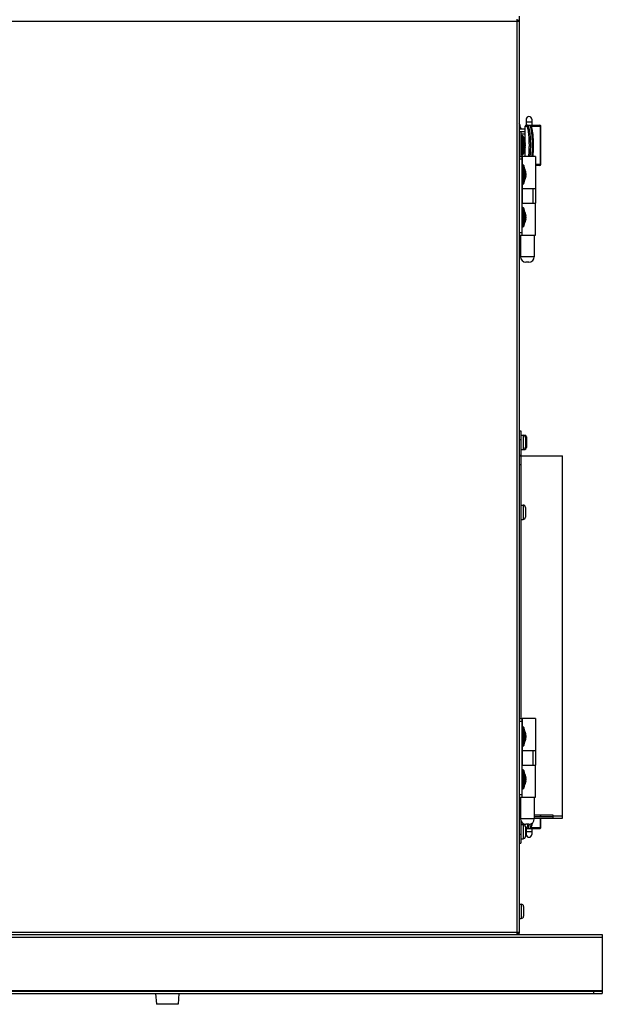
# Model space of a CAD drawing. Extents: x -1474 to 3228, y -1616 to 1857.
# Drawn here: x 217 to 543, y -330 to 222 of the extents above; entities that cross this region are included whole.
import ezdxf

# ---------------------------------------------------------------- set-up
doc = ezdxf.new("R2010")
doc.units = 0
doc.header["$LTSCALE"] = 15.367
doc.layers.get('0').update_dxf_attribs({"linetype": 'CONTINUOUS'})

msp = doc.modelspace()

# ---------------------------------------------------------------- linework, layer by layer
at = {"color": 7, "linetype": 'CONTINUOUS'}
for p, q in [((496.57, 220.77), (-61.43, 220.77)), ((495.37, -291.03), (495.37, 221.97)), ((495.37, 221.47), (496.57, 221.47)), ((495.37, 220.97), (495.57, 220.97)), ((495.57, 220.97), (495.57, 220.77)), ((496.52, 223.77), (496.52, 221.47)), ((496.57, 221.47), (496.57, -290.53)), ((500.47, 165.91), (500.47, 162.57)), ((503.57, 165.91), (503.57, 162.57)), ((496.57, 160.47), (499.82, 160.47)), ((497.15, 161.59), (497.15, 160.47)), ((499.82, 162.07), (500.9, 162.07)), ((499.82, 152.75), (499.82, 162.07)), ((500.32, 162.57), (508.12, 162.57)), ((503.57, 164.32), (500.47, 164.32)), ((503.13, 162.07), (508.62, 162.07)), ((508.54, 140.57), (508.54, 162.07)), ((508.62, 140.57), (508.62, 162.07)), ((496.57, 159.02), (499.82, 159.02)), ((497.72, 144.97), (497.72, 159.02)), ((497.72, 157.82), (499.82, 157.82)), ((498.15, 156.73), (498.26, 156.73)), ((498.15, 145.91), (498.15, 156.73)), ((498.26, 145.91), (498.26, 156.73)), ((498.62, 146.1), (498.62, 156.54)), ((499.2, 154.64), (499.2, 148.01)), ((499.72, 152.37), (499.86, 152.37)), ((499.72, 150.28), (499.86, 150.28)), ((499.79, 152.15), (499.91, 152.15)), ((499.79, 150.5), (499.91, 150.5)), ((499.82, 152.05), (499.82, 152.15)), ((499.82, 150.5), (499.82, 150.6)), ((499.82, 144.97), (499.82, 149.9)), ((499.88, 152.27), (499.86, 152.37)), ((499.91, 152.15), (499.86, 152.37)), ((499.86, 150.28), (499.91, 150.5)), ((499.87, 150.33), (499.88, 150.35)), ((499.89, 152.24), (499.88, 152.27)), ((499.88, 150.35), (499.9, 150.44)), ((499.9, 152.2), (499.89, 152.24)), ((499.91, 152.15), (499.91, 152.15)), ((499.91, 152.15), (499.91, 152.15)), ((499.91, 150.5), (499.91, 150.5)), ((499.91, 150.5), (499.91, 150.5)), ((496.57, 144.97), (498.12, 144.97)), ((498.07, 144.97), (498.07, 100.97)), ((498.12, 144.97), (498.12, 140.15)), ((498.15, 145.91), (498.26, 145.91)), ((505.67, 144.97), (498.17, 144.97)), ((498.17, 144.97), (498.17, 140.23)), ((505.67, 144.97), (505.67, 126.97)), ((498.07, 143.47), (496.57, 143.47)), ((498.5, 140.38), (498.61, 140.38)), ((498.5, 129.56), (498.5, 140.38)), ((498.61, 129.56), (498.61, 140.38)), ((498.97, 129.75), (498.97, 140.19)), ((499.55, 138.29), (499.55, 131.66)), ((508.62, 140.57), (505.67, 140.57)), ((508.12, 140.07), (505.67, 140.07)), ((500.07, 136.02), (500.21, 136.02)), ((500.07, 133.93), (500.21, 133.93)), ((500.14, 135.8), (500.26, 135.8)), ((500.14, 134.15), (500.26, 134.15)), ((500.23, 135.92), (500.21, 136.02)), ((500.26, 135.8), (500.21, 136.02)), ((500.21, 133.93), (500.26, 134.15)), ((500.22, 133.98), (500.23, 134)), ((500.24, 135.89), (500.23, 135.92)), ((500.23, 134), (500.25, 134.09)), ((500.25, 135.85), (500.24, 135.89)), ((500.26, 135.8), (500.26, 135.8)), ((500.26, 135.8), (500.26, 135.8)), ((500.26, 134.15), (500.26, 134.15)), ((500.26, 134.15), (500.26, 134.15)), ((498.07, 126.97), (498.12, 126.97)), ((498.12, 129.79), (498.12, 118.97)), ((498.17, 129.72), (498.17, 126.97)), ((505.66, 126.97), (498.17, 126.97)), ((498.5, 129.56), (498.61, 129.56)), ((504.12, 126.97), (504.12, 118.97)), ((504.21, 126.97), (504.21, 118.97)), ((505.71, 126.97), (505.66, 126.97)), ((505.71, 126.97), (505.71, 118.97)), ((498.07, 118.97), (505.71, 118.97)), ((498.5, 116.38), (498.61, 116.38)), ((498.5, 105.56), (498.5, 116.38)), ((498.61, 105.56), (498.61, 116.38)), ((498.97, 105.75), (498.97, 116.19)), ((505.72, 100.97), (505.72, 118.97)), ((499.55, 114.29), (499.55, 107.66)), ((500.07, 112.02), (500.21, 112.02)), ((500.14, 111.8), (500.26, 111.8)), ((500.23, 111.92), (500.21, 112.02)), ((500.26, 111.8), (500.21, 112.02)), ((500.24, 111.89), (500.23, 111.92)), ((500.25, 111.85), (500.24, 111.89)), ((500.26, 111.8), (500.26, 111.8)), ((500.26, 111.8), (500.26, 111.8)), ((498.5, 105.56), (498.61, 105.56)), ((500.07, 109.93), (500.21, 109.93)), ((500.14, 110.15), (500.26, 110.15)), ((500.21, 109.93), (500.26, 110.15)), ((500.22, 109.98), (500.23, 110)), ((500.23, 110), (500.25, 110.09)), ((500.26, 110.15), (500.26, 110.15)), ((500.26, 110.15), (500.26, 110.15)), ((496.57, 102.47), (498.07, 102.47)), ((496.57, 100.97), (498.07, 100.97)), ((497.24, 100.97), (497.24, 88.85)), ((498.07, 100.97), (505.72, 100.97)), ((504.99, 100.97), (504.99, 88.85)), ((504.99, 88.85), (497.24, 88.85)), ((501.91, 85.77), (500.32, 85.77)), ((496.52, -8.64), (497.52, -8.64)), ((497.52, -8.64), (497.52, -22.43)), ((496.52, -13.64), (497.52, -13.64)), ((497.52, -11.14), (498.72, -11.14)), ((498.72, -11.14), (498.72, -19.14)), ((498.73, -11.14), (499.62, -11.14)), ((499.62, -11.14), (499.62, -11.52)), ((499.99, -12.41), (499.99, -17.87)), ((500.62, -12.14), (500.62, -18.14)), ((497.52, -19.14), (498.72, -19.14)), ((498.73, -19.14), (499.62, -19.14)), ((499.62, -18.76), (499.62, -19.14)), ((496.52, -22.43), (497.52, -22.43)), ((496.52, -22.63), (497.52, -22.63)), ((497.52, -22.63), (497.52, -170.03)), ((497.72, -22.63), (520.71, -22.63)), ((497.72, -50.34), (497.72, -22.63)), ((520.71, -225.83), (520.71, -22.63)), ((496.52, -27.63), (497.52, -27.63)), ((497.52, -50.34), (498.72, -50.34)), ((498.72, -50.34), (498.72, -58.34)), ((499.99, -51.61), (499.99, -57.07)), ((497.52, -58.34), (498.72, -58.34)), ((497.72, -170.03), (497.72, -58.34)), ((496.57, -170.03), (498.12, -170.03)), ((498.07, -170.03), (498.07, -214.03)), ((498.12, -170.03), (498.12, -174.85)), ((505.67, -170.03), (498.17, -170.03)), ((498.17, -170.03), (498.17, -174.77)), ((505.67, -170.03), (505.67, -188.03)), ((498.07, -171.53), (496.57, -171.53)), ((498.5, -174.62), (498.61, -174.62)), ((498.5, -185.44), (498.5, -174.62)), ((498.61, -185.44), (498.61, -174.62)), ((498.97, -185.25), (498.97, -174.81)), ((499.55, -176.71), (499.55, -183.34)), ((500.07, -178.98), (500.21, -178.98)), ((500.07, -181.07), (500.21, -181.07)), ((500.14, -179.2), (500.26, -179.2)), ((500.14, -180.85), (500.26, -180.85)), ((500.23, -179.08), (500.21, -178.98)), ((500.26, -179.2), (500.21, -178.98)), ((500.21, -181.07), (500.26, -180.85)), ((500.22, -181.02), (500.23, -181)), ((500.24, -179.11), (500.23, -179.08)), ((500.23, -180.96), (500.24, -180.92)), ((500.23, -181), (500.23, -180.96)), ((500.25, -179.15), (500.24, -179.11)), ((500.24, -180.92), (500.25, -180.87)), ((500.26, -179.2), (500.26, -179.2)), ((500.26, -179.2), (500.26, -179.2)), ((500.26, -180.85), (500.26, -180.85)), ((500.26, -180.85), (500.26, -180.85)), ((498.12, -185.21), (498.12, -196.03)), ((498.17, -185.28), (498.17, -188.03)), ((498.5, -185.44), (498.61, -185.44)), ((498.07, -188.03), (498.12, -188.03)), ((498.07, -190.13), (498.12, -190.13)), ((505.66, -188.03), (498.17, -188.03)), ((504.12, -188.03), (504.12, -196.03)), ((504.21, -188.03), (504.21, -196.03)), ((505.71, -188.03), (505.66, -188.03)), ((505.71, -188.03), (505.71, -196.03)), ((498.07, -196.03), (505.71, -196.03)), ((498.5, -198.62), (498.61, -198.62)), ((498.5, -209.44), (498.5, -198.62)), ((498.61, -209.44), (498.61, -198.62)), ((505.72, -214.03), (505.72, -196.03)), ((498.97, -209.25), (498.97, -198.81)), ((499.55, -200.71), (499.55, -207.34)), ((500.07, -202.98), (500.21, -202.98)), ((500.14, -203.2), (500.26, -203.2)), ((500.23, -203.08), (500.21, -202.98)), ((500.26, -203.2), (500.21, -202.98)), ((500.24, -203.11), (500.23, -203.08)), ((500.25, -203.15), (500.24, -203.11)), ((500.26, -203.2), (500.26, -203.2)), ((500.26, -203.2), (500.26, -203.2)), ((498.5, -209.44), (498.61, -209.44)), ((500.07, -205.07), (500.21, -205.07)), ((500.14, -204.85), (500.26, -204.85)), ((500.21, -205.07), (500.26, -204.85)), ((500.22, -205.02), (500.23, -205)), ((500.23, -204.96), (500.24, -204.92)), ((500.23, -205), (500.23, -204.96)), ((500.24, -204.92), (500.25, -204.87)), ((500.26, -204.85), (500.26, -204.85)), ((500.26, -204.85), (500.26, -204.85)), ((496.57, -212.53), (498.07, -212.53)), ((496.57, -214.03), (498.07, -214.03)), ((497.24, -214.03), (497.24, -226.15)), ((498.07, -214.03), (505.72, -214.03)), ((504.99, -214.03), (504.99, -226.15)), ((496.52, -219.13), (497.24, -219.13)), ((496.52, -224.13), (497.24, -224.13)), ((496.52, -226.03), (497.24, -226.03)), ((504.99, -226.15), (497.24, -226.15)), ((515.57, -224.13), (504.99, -224.13)), ((504.99, -224.83), (515.57, -224.83)), ((504.99, -225.83), (520.71, -225.83)), ((508.54, -224.83), (508.54, -224.13)), ((508.54, -231.13), (508.54, -225.83)), ((508.62, -224.83), (508.62, -224.13)), ((508.62, -231.13), (508.62, -225.83)), ((515.57, -225.83), (515.57, -224.13)), ((520.71, -224.63), (515.57, -224.63)), ((497.52, -227.43), (497.52, -239.83)), ((497.52, -229.33), (498.72, -229.33)), ((497.72, -227.79), (497.72, -228.08)), ((497.72, -228.08), (497.92, -228.08)), ((498.72, -229.33), (498.72, -237.33)), ((499.82, -229.53), (499.4, -229.53)), ((499.82, -229.97), (499.82, -229.18)), ((499.99, -230.6), (499.99, -236.06)), ((500.9, -231.13), (499.99, -231.13)), ((501.91, -229.23), (500.32, -229.23)), ((500.32, -231.63), (508.12, -231.63)), ((500.47, -231.63), (500.47, -234.97)), ((508.62, -231.13), (503.12, -231.13)), ((503.57, -231.63), (503.57, -234.97)), ((496.52, -234.83), (497.52, -234.83)), ((503.57, -233.38), (500.47, -233.38)), ((496.52, -239.83), (497.52, -239.83)), ((497.52, -237.33), (498.72, -237.33)), ((496.57, -274.03), (497.71, -274.03)), ((497.71, -274.03), (497.71, -282.03)), ((498.98, -275.3), (498.98, -280.76)), ((496.57, -282.03), (497.71, -282.03)), ((496.57, -289.83), (-61.43, -289.83)), ((-60.23, -291.03), (543.12, -291.03)), ((495.57, -290.03), (495.37, -290.03)), ((496.57, -290.53), (495.37, -290.53)), ((495.57, -289.83), (495.57, -290.03)), ((543.12, -291.03), (543.12, -322.58)), ((-110.08, -292.54), (543.12, -292.54)), ((543.12, -322.58), (-110.08, -322.58)), ((-110.08, -322.78), (543.12, -322.78)), ((-110.08, -324.09), (543.12, -324.09)), ((292.69, -324.09), (293.12, -330.13)), ((305.75, -324.09), (305.32, -330.13)), ((538.12, -322.78), (538.12, -324.09)), ((543.12, -322.78), (543.12, -324.09)), ((305.32, -330.13), (293.12, -330.13))]:
    msp.add_line(p, q, dxfattribs=at)
for centre, radius, start, end in [((502.02, 165.92), 1.55, 0, 180), ((493.73, 161.59), 3.42, 0, 33.8492), ((490.28, 158.27), 7.62, 16.7846, 25.6793), ((500.32, 162.07), 0.5, 90, 180), ((508.12, 162.07), 0.5, 0, 90), ((498.15, 156.3), 0.432, 90, 180), ((498.26, 156.3), 0.432, 33.8492, 90), ((495.78, 154.64), 3.42, 0, 33.8492), ((492.33, 151.32), 7.62, 6.2051, 25.6793), ((492.33, 151.32), 7.62, 334.3207, 353.7949), ((495.91, 153.17), 3.58, 1.356, 4.0657), ((495.9, 153.17), 3.59, 355.935, 358.6433), ((495.55, 150.88), 4.43, 25.0173, 27.3431), ((495.53, 151.77), 4.45, 332.6621, 334.9775), ((495.91, 149.47), 3.58, 1.356, 4.0657), ((495.9, 149.47), 3.59, 355.935, 358.6433), ((495.91, 153.17), 3.58, 0.7178, 1.3557), ((495.91, 153.17), 3.58, 359.2822, 0.7178), ((495.91, 153.17), 3.58, 358.6443, 359.2822), ((495.91, 149.47), 3.58, 0.7178, 1.3557), ((495.91, 149.47), 3.58, 359.2822, 0.7178), ((495.91, 149.47), 3.58, 358.6443, 359.2822), ((495.76, 150.98), 4.19, 16.1785, 25.0775), ((495.76, 151.67), 4.19, 334.9225, 343.8215), ((495.96, 151.04), 3.98, 12.7502, 16.1296), ((495.95, 151.61), 4, 343.8766, 347.2436), ((496.01, 151.05), 3.94, 11.8938, 12.7477), ((496, 151.6), 3.94, 347.2526, 348.1058), ((498.45, 151.56), 1.44, 10.7023, 11.8864), ((498.42, 151.09), 1.47, 348.1274, 349.2836), ((498.15, 146.34), 0.432, 180, 270), ((498.26, 146.34), 0.432, 270, 326.1508), ((495.78, 148.01), 3.42, 326.1508, 360), ((498.5, 139.95), 0.432, 90, 180), ((498.61, 139.95), 0.432, 33.8492, 90), ((496.13, 138.29), 3.42, 0, 33.8492), ((492.68, 134.97), 7.62, 6.2051, 25.6793), ((508.12, 140.57), 0.5, 270, 360), ((492.68, 134.97), 7.62, 334.3207, 353.7949), ((496.26, 136.82), 3.58, 1.356, 4.0657), ((496.25, 136.82), 3.59, 355.935, 358.6433), ((495.9, 134.53), 4.43, 25.0173, 27.3431), ((495.88, 135.42), 4.45, 332.6621, 334.9775), ((496.26, 133.12), 3.58, 1.356, 4.0657), ((496.25, 133.12), 3.59, 355.935, 358.6433), ((496.26, 136.82), 3.58, 0.7178, 1.3557), ((496.26, 136.82), 3.58, 359.2822, 0.7178), ((496.26, 136.82), 3.58, 358.6443, 359.2822), ((496.26, 133.12), 3.58, 0.7178, 1.3557), ((496.26, 133.12), 3.58, 359.2822, 0.7178), ((496.26, 133.12), 3.58, 358.6443, 359.2822), ((496.11, 134.63), 4.19, 16.1785, 25.0775), ((496.11, 135.32), 4.19, 334.9225, 343.8215), ((496.31, 134.69), 3.98, 12.7502, 16.1296), ((496.3, 135.26), 4, 343.8766, 347.2436), ((496.36, 134.7), 3.94, 11.8938, 12.7477), ((496.35, 135.25), 3.94, 347.2526, 348.1058), ((498.8, 135.21), 1.44, 10.7023, 11.8864), ((498.77, 134.74), 1.47, 348.1274, 349.2836), ((498.5, 129.99), 0.432, 180, 270), ((498.61, 129.99), 0.432, 270, 326.1508), ((496.13, 131.66), 3.42, 326.1508, 360), ((498.5, 115.95), 0.432, 90, 180), ((498.61, 115.95), 0.432, 33.8492, 90), ((496.13, 114.29), 3.42, 0, 33.8492), ((492.68, 110.97), 7.62, 6.2051, 25.6793), ((496.26, 112.82), 3.58, 1.356, 4.0657), ((496.25, 112.82), 3.59, 355.935, 358.6433), ((495.9, 110.53), 4.43, 25.0173, 27.3431), ((496.26, 112.82), 3.58, 0.7178, 1.3557), ((496.26, 112.82), 3.58, 359.2822, 0.7178), ((496.26, 112.82), 3.58, 358.6443, 359.2822), ((496.11, 110.63), 4.19, 16.1785, 25.0775), ((496.31, 110.69), 3.98, 12.7502, 16.1296), ((496.3, 111.26), 4, 343.8766, 347.2436), ((496.36, 110.7), 3.94, 11.8938, 12.7477), ((496.35, 111.25), 3.94, 347.2526, 348.1058), ((498.8, 111.21), 1.44, 10.7023, 11.8864), ((498.77, 110.74), 1.47, 348.1274, 349.2836), ((498.5, 105.99), 0.432, 180, 270), ((498.61, 105.99), 0.432, 270, 326.1508), ((496.13, 107.66), 3.42, 326.1508, 360), ((492.68, 110.97), 7.62, 334.3207, 353.7949), ((495.88, 111.42), 4.45, 332.6621, 334.9775), ((496.26, 109.12), 3.58, 1.356, 4.0657), ((496.25, 109.12), 3.59, 355.935, 358.6433), ((496.26, 109.12), 3.58, 0.7178, 1.3557), ((496.26, 109.12), 3.58, 359.2822, 0.7178), ((496.26, 109.12), 3.58, 358.6443, 359.2822), ((496.11, 111.32), 4.19, 334.9225, 343.8215), ((500.32, 88.85), 3.08, 180, 270), ((501.91, 88.85), 3.08, 270, 360), ((498.72, -12.41), 1.27, 0, 90), ((499.62, -12.14), 1, 0, 90), ((498.72, -17.87), 1.27, 270, 360), ((499.62, -18.14), 1, 270, 360), ((498.72, -51.61), 1.27, 0, 90), ((498.72, -57.07), 1.27, 270, 360), ((498.5, -175.05), 0.432, 90, 180), ((498.61, -175.05), 0.432, 33.8492, 90), ((496.13, -176.71), 3.42, 0, 33.8492), ((492.68, -180.03), 7.62, 6.2051, 25.6793), ((492.68, -180.03), 7.62, 334.3207, 353.7949), ((496.26, -178.18), 3.58, 1.356, 4.0657), ((496.25, -178.18), 3.59, 355.935, 358.6433), ((495.9, -180.47), 4.43, 25.0173, 27.3431), ((495.88, -179.58), 4.45, 332.6621, 334.9775), ((496.26, -181.88), 3.58, 1.356, 4.0657), ((496.25, -181.88), 3.59, 355.935, 358.6433), ((496.26, -178.18), 3.58, 0.7178, 1.3557), ((496.26, -178.18), 3.58, 359.2822, 0.7178), ((496.26, -178.18), 3.58, 358.6443, 359.2822), ((496.26, -181.88), 3.58, 0.7178, 1.3557), ((496.26, -181.88), 3.58, 359.2822, 0.7178), ((496.26, -181.88), 3.58, 358.6443, 359.2822), ((496.11, -180.37), 4.19, 16.1785, 25.0775), ((496.11, -179.68), 4.19, 334.9225, 343.8215), ((496.31, -180.31), 3.98, 12.7502, 16.1296), ((496.3, -179.74), 4, 343.8766, 347.2436), ((496.36, -180.3), 3.94, 11.8938, 12.7477), ((496.35, -179.75), 3.94, 347.2526, 348.1058), ((498.8, -179.79), 1.44, 10.7023, 11.8864), ((498.77, -180.26), 1.47, 348.1274, 349.2836), ((498.5, -185.01), 0.432, 180, 270), ((498.61, -185.01), 0.432, 270, 326.1508), ((496.13, -183.34), 3.42, 326.1508, 360), ((498.5, -199.05), 0.432, 90, 180), ((498.61, -199.05), 0.432, 33.8492, 90), ((496.13, -200.71), 3.42, 0, 33.8492), ((492.68, -204.03), 7.62, 6.2051, 25.6793), ((496.26, -202.18), 3.58, 1.356, 4.0657), ((496.25, -202.18), 3.59, 355.935, 358.6433), ((495.9, -204.47), 4.43, 25.0173, 27.3431), ((496.26, -202.18), 3.58, 0.7178, 1.3557), ((496.26, -202.18), 3.58, 359.2822, 0.7178), ((496.26, -202.18), 3.58, 358.6443, 359.2822), ((496.11, -204.37), 4.19, 16.1785, 25.0775), ((496.31, -204.31), 3.98, 12.7502, 16.1296), ((496.36, -204.3), 3.94, 11.8938, 12.7477), ((498.8, -203.79), 1.44, 10.7023, 11.8864), ((498.5, -209.01), 0.432, 180, 270), ((498.61, -209.01), 0.432, 270, 326.1508), ((496.13, -207.34), 3.42, 326.1508, 360), ((492.68, -204.03), 7.62, 334.3207, 353.7949), ((495.88, -203.58), 4.45, 332.6621, 334.9775), ((496.26, -205.88), 3.58, 1.356, 4.0657), ((496.25, -205.88), 3.59, 355.935, 358.6433), ((496.26, -205.88), 3.58, 0.7178, 1.3557), ((496.26, -205.88), 3.58, 359.2822, 0.7178), ((496.26, -205.88), 3.58, 358.6443, 359.2822), ((496.11, -203.68), 4.19, 334.9225, 343.8215), ((496.3, -203.74), 4, 343.8766, 347.2436), ((496.35, -203.75), 3.94, 347.2526, 348.1058), ((498.77, -204.26), 1.47, 348.1274, 349.2836), ((497.72, -226.03), 1.21, 113.7422, 163.9596), ((500.32, -226.15), 3.08, 180, 270), ((501.91, -226.15), 3.08, 270, 360), ((498.72, -230.6), 1.27, 0, 90), ((500.32, -231.13), 0.5, 228.3706, 270), ((508.12, -231.13), 0.5, 270, 360), ((498.72, -236.06), 1.27, 270, 360), ((502.02, -234.98), 1.55, 180, 360), ((497.71, -275.3), 1.27, 0, 90), ((497.71, -280.76), 1.27, 270, 360)]:
    msp.add_arc(centre, radius, start, end, dxfattribs=at)
for points, knots in [([(501.41, 162.57), (501.35, 162.57), (501.21, 162.55), (501.05, 162.43), (500.93, 162.27), (500.91, 162.14), (500.9, 162.07)], [0, 0, 0, 0, 0.248873, 0.499656, 0.75063, 1, 1, 1, 1]), ([(501.88, 144.97), (501.97, 145.74), (502.11, 147.35), (502.21, 149.83), (502.22, 152.39), (502.13, 154.9), (501.98, 156.89), (501.8, 158.35), (501.66, 159.32), (501.5, 160.19), (501.32, 160.93), (501.13, 161.55), (500.98, 161.92), (500.9, 162.07)], [0, 0, 0, 0, 0.134542, 0.281106, 0.432189, 0.580023, 0.71703, 0.779273, 0.836284, 0.887373, 0.931954, 0.969587, 1, 1, 1, 1]), ([(501.41, 162.57), (501.49, 162.41), (501.64, 162.05), (501.84, 161.42), (502.02, 160.66), (502.19, 159.78), (502.34, 158.79), (502.53, 157.29), (502.69, 155.25), (502.79, 152.68), (502.79, 150.03), (502.69, 147.45), (502.56, 145.77), (502.47, 144.97)], [0, 0, 0, 0, 0.030009, 0.067182, 0.111267, 0.16185, 0.218367, 0.280154, 0.416463, 0.564056, 0.715548, 0.863328, 1, 1, 1, 1]), ([(503.66, 144.97), (503.74, 145.77), (503.88, 147.45), (503.97, 150.03), (503.97, 152.68), (503.87, 155.25), (503.71, 157.29), (503.53, 158.79), (503.38, 159.78), (503.21, 160.66), (503.02, 161.42), (502.83, 162.05), (502.67, 162.41), (502.59, 162.57)], [0, 0, 0, 0, 0.136672, 0.284452, 0.435944, 0.583537, 0.719846, 0.781633, 0.83815, 0.888733, 0.932818, 0.969991, 1, 1, 1, 1]), ([(502.87, 162.57), (502.94, 162.46), (503.08, 162.2), (503.26, 161.76), (503.43, 161.24), (503.52, 160.87), (503.57, 160.68)], [0, 0, 0, 0, 0.204429, 0.435522, 0.700411, 1, 1, 1, 1]), ([(503.57, 160.68), (503.62, 160.45), (503.73, 159.96), (503.91, 158.9), (504.1, 157.41), (504.27, 155.47), (504.37, 153.38), (504.4, 151.21), (504.36, 149.05), (504.25, 146.97), (504.13, 145.62), (504.06, 144.98)], [0, 0, 0, 0, 0.044873, 0.094337, 0.205688, 0.330636, 0.464958, 0.603951, 0.74269, 0.876262, 1, 1, 1, 1]), ([(508.05, 162.57), (508.11, 162.57), (508.24, 162.55), (508.41, 162.43), (508.52, 162.27), (508.54, 162.14), (508.54, 162.07)], [0, 0, 0, 0, 0.248051, 0.497205, 0.747995, 1, 1, 1, 1]), ([(499.48, 153.42), (499.52, 153.34), (499.61, 153.17), (499.71, 152.91), (499.8, 152.64), (499.84, 152.46), (499.86, 152.37)], [0, 0, 0, 0, 0.2545, 0.505676, 0.754002, 1, 1, 1, 1]), ([(499.86, 150.28), (499.84, 150.19), (499.8, 150.01), (499.71, 149.74), (499.61, 149.48), (499.52, 149.31), (499.48, 149.22)], [0, 0, 0, 0, 0.245999, 0.494326, 0.745501, 1, 1, 1, 1]), ([(499.87, 151.83), (499.87, 151.81), (499.88, 151.78), (499.88, 151.72), (499.89, 151.66), (499.9, 151.6), (499.9, 151.53), (499.91, 151.44), (499.91, 151.32), (499.91, 151.21), (499.9, 151.12), (499.9, 151.05), (499.89, 150.99), (499.88, 150.92), (499.88, 150.87), (499.87, 150.83), (499.87, 150.81)], [0, 0, 0, 0, 0.053171, 0.109932, 0.169873, 0.232533, 0.297415, 0.363992, 0.500001, 0.63601, 0.702586, 0.767469, 0.830129, 0.89007, 0.94683, 1, 1, 1, 1]), ([(508.05, 140.07), (508.11, 140.07), (508.24, 140.1), (508.41, 140.21), (508.52, 140.38), (508.54, 140.51), (508.54, 140.57)], [0, 0, 0, 0, 0.248051, 0.497205, 0.747995, 1, 1, 1, 1]), ([(499.83, 137.07), (499.87, 136.99), (499.96, 136.82), (500.06, 136.56), (500.15, 136.29), (500.19, 136.11), (500.21, 136.02)], [0, 0, 0, 0, 0.2545, 0.505676, 0.754002, 1, 1, 1, 1]), ([(500.21, 133.93), (500.19, 133.84), (500.15, 133.66), (500.06, 133.39), (499.96, 133.13), (499.87, 132.96), (499.83, 132.87)], [0, 0, 0, 0, 0.245999, 0.494326, 0.745501, 1, 1, 1, 1]), ([(500.22, 135.48), (500.22, 135.46), (500.23, 135.43), (500.23, 135.37), (500.24, 135.31), (500.25, 135.25), (500.25, 135.18), (500.26, 135.09), (500.26, 134.97), (500.26, 134.86), (500.25, 134.77), (500.25, 134.7), (500.24, 134.64), (500.23, 134.57), (500.23, 134.52), (500.22, 134.48), (500.22, 134.46)], [0, 0, 0, 0, 0.053171, 0.109932, 0.169873, 0.232533, 0.297415, 0.363992, 0.500001, 0.63601, 0.702586, 0.767469, 0.830129, 0.89007, 0.94683, 1, 1, 1, 1]), ([(499.83, 113.07), (499.87, 112.99), (499.96, 112.82), (500.06, 112.56), (500.15, 112.29), (500.19, 112.11), (500.21, 112.02)], [0, 0, 0, 0, 0.2545, 0.505676, 0.754002, 1, 1, 1, 1]), ([(500.22, 111.48), (500.22, 111.46), (500.23, 111.43), (500.23, 111.37), (500.24, 111.31), (500.25, 111.25), (500.25, 111.18), (500.26, 111.09), (500.26, 110.97), (500.26, 110.86), (500.25, 110.77), (500.25, 110.7), (500.24, 110.64), (500.23, 110.57), (500.23, 110.52), (500.22, 110.48), (500.22, 110.46)], [0, 0, 0, 0, 0.053171, 0.109932, 0.169873, 0.232533, 0.297415, 0.363992, 0.500001, 0.63601, 0.702586, 0.767469, 0.830129, 0.89007, 0.94683, 1, 1, 1, 1]), ([(500.21, 109.93), (500.19, 109.84), (500.15, 109.66), (500.06, 109.39), (499.96, 109.13), (499.87, 108.96), (499.83, 108.87)], [0, 0, 0, 0, 0.245999, 0.494326, 0.745501, 1, 1, 1, 1]), ([(499.83, -177.93), (499.87, -178.01), (499.96, -178.18), (500.06, -178.44), (500.15, -178.71), (500.19, -178.89), (500.21, -178.98)], [0, 0, 0, 0, 0.2545, 0.505676, 0.754002, 1, 1, 1, 1]), ([(500.21, -181.07), (500.19, -181.16), (500.15, -181.34), (500.06, -181.61), (499.96, -181.87), (499.87, -182.04), (499.83, -182.13)], [0, 0, 0, 0, 0.245999, 0.494326, 0.745501, 1, 1, 1, 1]), ([(500.22, -179.52), (500.22, -179.54), (500.23, -179.57), (500.23, -179.63), (500.24, -179.69), (500.25, -179.75), (500.25, -179.82), (500.26, -179.91), (500.26, -180.03), (500.26, -180.14), (500.25, -180.23), (500.25, -180.3), (500.24, -180.36), (500.23, -180.43), (500.23, -180.48), (500.22, -180.52), (500.22, -180.54)], [0, 0, 0, 0, 0.053171, 0.109932, 0.169873, 0.232533, 0.297415, 0.363992, 0.500001, 0.63601, 0.702586, 0.767469, 0.830129, 0.89007, 0.94683, 1, 1, 1, 1]), ([(499.83, -201.93), (499.87, -202.01), (499.96, -202.18), (500.06, -202.44), (500.15, -202.71), (500.19, -202.89), (500.21, -202.98)], [0, 0, 0, 0, 0.2545, 0.505676, 0.754002, 1, 1, 1, 1]), ([(500.22, -203.52), (500.22, -203.54), (500.23, -203.57), (500.23, -203.63), (500.24, -203.69), (500.25, -203.75), (500.25, -203.82), (500.26, -203.91), (500.26, -204.03), (500.26, -204.14), (500.25, -204.23), (500.25, -204.3), (500.24, -204.36), (500.23, -204.43), (500.23, -204.48), (500.22, -204.52), (500.22, -204.54)], [0, 0, 0, 0, 0.053171, 0.109932, 0.169873, 0.232533, 0.297415, 0.363992, 0.500001, 0.63601, 0.702586, 0.767469, 0.830129, 0.89007, 0.94683, 1, 1, 1, 1]), ([(500.21, -205.07), (500.19, -205.16), (500.15, -205.34), (500.06, -205.61), (499.96, -205.87), (499.87, -206.04), (499.83, -206.13)], [0, 0, 0, 0, 0.245999, 0.494326, 0.745501, 1, 1, 1, 1]), ([(500.9, -231.13), (500.96, -231.01), (501.07, -230.75), (501.22, -230.31), (501.36, -229.8), (501.45, -229.43), (501.49, -229.23)], [0, 0, 0, 0, 0.195851, 0.428419, 0.696909, 1, 1, 1, 1]), ([(500.9, -231.13), (500.91, -231.19), (500.93, -231.32), (501.05, -231.49), (501.21, -231.6), (501.35, -231.63), (501.41, -231.63)], [0, 0, 0, 0, 0.24937, 0.500344, 0.751127, 1, 1, 1, 1]), ([(502.12, -229.22), (502.07, -229.48), (501.97, -229.95), (501.8, -230.61), (501.62, -231.16), (501.48, -231.49), (501.41, -231.63)], [0, 0, 0, 0, 0.309141, 0.580022, 0.810699, 1, 1, 1, 1]), ([(502.59, -231.63), (502.67, -231.47), (502.83, -231.1), (503.02, -230.47), (503.21, -229.71), (503.31, -229.16), (503.36, -228.86)], [0, 0, 0, 0, 0.185377, 0.415043, 0.687441, 1, 1, 1, 1]), ([(502.59, -231.63), (502.68, -231.63), (502.86, -231.58), (502.98, -231.44), (503.02, -231.37)], [0, 0, 0, 0, 0.501376, 1, 1, 1, 1]), ([(503.57, -229.73), (503.49, -230.04), (503.38, -230.48), (503.18, -231.02), (503.07, -231.26), (503.02, -231.37)], [0, 0, 0, 0, 0.55286, 0.79005, 1, 1, 1, 1]), ([(503.8, -228.58), (503.78, -228.68), (503.71, -229.07), (503.63, -229.45), (503.57, -229.73)], [0, 0, 0, 0, 0.265268, 1, 1, 1, 1]), ([(508.05, -231.63), (508.11, -231.63), (508.24, -231.6), (508.41, -231.49), (508.52, -231.32), (508.54, -231.19), (508.54, -231.13)], [0, 0, 0, 0, 0.248051, 0.497205, 0.747995, 1, 1, 1, 1])]:
    msp.add_open_spline(points, degree=3, knots=knots, dxfattribs=at)

doc.saveas('drawing.dxf')
